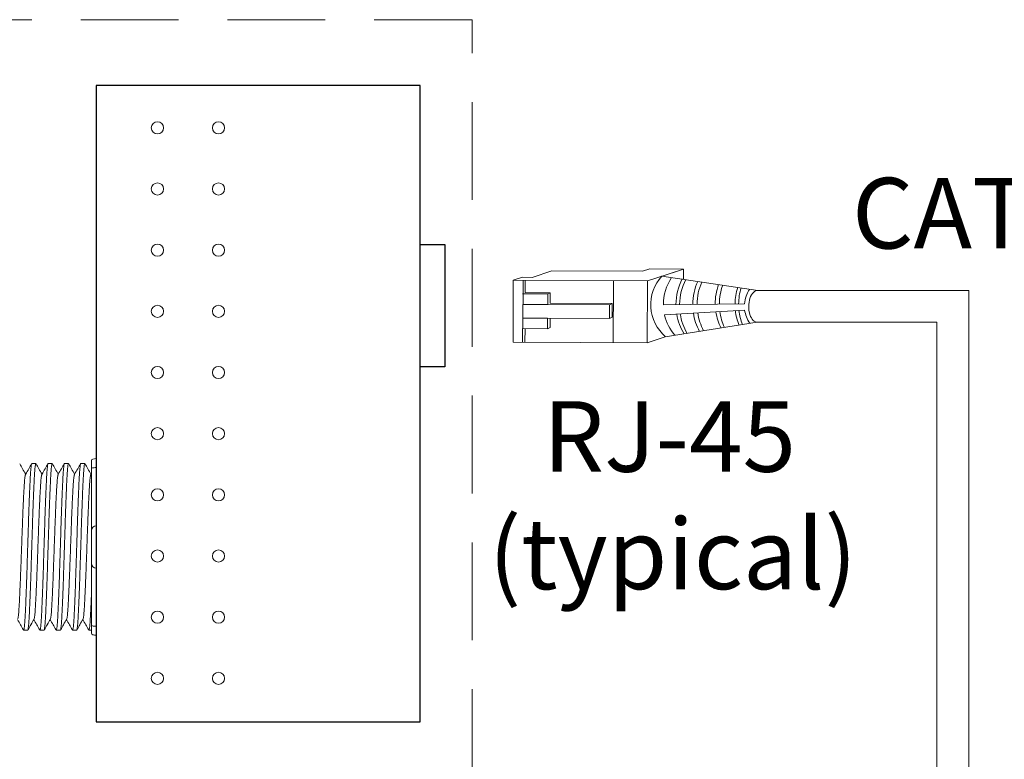
# Model space of a CAD drawing. Units: inches. Extents: x 396 to 503, y 122 to 162.
# Drawn here: x 483 to 488, y 154 to 158 of the extents above; entities that cross this region are included whole.
import ezdxf

# ---------------------------------------------------------------- set-up
doc = ezdxf.new("R2010")
doc.units = ezdxf.units.IN
doc.header["$MEASUREMENT"] = 0
doc.linetypes.add('DASHED', pattern=[0.75, 0.5, -0.25])
for name, color, linetype in [('1', 7, 'Continuous'), ('Rev B', 7, 'Continuous'), ('TXT', 7, 'Continuous')]:
    doc.layers.add(name, color=color, linetype=linetype)
doc.styles.add('SIMPLEX', font='SIMPLEX')

msp = doc.modelspace()

# ---------------------------------------------------------------- linework, layer by layer
at = {"color": 0, "linetype": 'Continuous', "lineweight": 5}
for p, q in [((485.2407, 156.7649), (485.1398, 156.7323)), ((485.2407, 156.7649), (485.7034, 156.763)), ((485.7403, 156.775), (485.7034, 156.763)), ((485.8767, 156.7623), (485.7288, 156.7145)), ((485.7403, 156.775), (485.9137, 156.7743)), ((485.9137, 156.7743), (485.7658, 156.7264)), ((485.9135, 156.7218), (485.9137, 156.7743)), ((485.0415, 156.4011), (485.0428, 156.7173)), ((485.0898, 156.7325), (485.0428, 156.7173)), ((485.0428, 156.7173), (485.7288, 156.7145)), ((485.0898, 156.7325), (485.1398, 156.7323)), ((485.0929, 156.7171), (485.0919, 156.4701)), ((485.1036, 156.6544), (485.1039, 156.717)), ((485.5555, 156.7152), (485.5542, 156.399)), ((485.7288, 156.7145), (485.7276, 156.3983)), ((485.0906, 156.6478), (485.2189, 156.6473)), ((485.1036, 156.6544), (485.2319, 156.6538)), ((485.2189, 156.6473), (485.2319, 156.6538)), ((485.2187, 156.5935), (485.0924, 156.594)), ((485.5344, 156.5922), (485.2187, 156.5935)), ((485.548, 156.5981), (485.2317, 156.6)), ((485.5341, 156.5222), (485.5344, 156.5922)), ((485.5344, 156.5922), (485.548, 156.5981)), ((485.5477, 156.5281), (485.5482, 156.5981)), ((485.2184, 156.5235), (485.0921, 156.524)), ((485.2182, 156.4696), (485.2184, 156.5235)), ((485.2184, 156.5235), (485.5341, 156.5222)), ((485.5341, 156.5222), (485.5477, 156.5281)), ((485.0899, 156.4702), (485.0896, 156.4009)), ((485.0899, 156.4702), (485.2182, 156.4696)), ((485.1026, 156.4008), (485.1029, 156.4701)), ((485.2182, 156.4696), (485.2311, 156.4761)), ((485.82, 156.4282), (485.7276, 156.3983)), ((485.0415, 156.4011), (485.7276, 156.3983))]:
    msp.add_line(p, q, dxfattribs=at)
at = {"color": 1, "linetype": 'Continuous', "lineweight": 5}
msp.add_line((485.0926, 156.66), (485.0929, 156.7171), dxfattribs=at)
at = {"color": 0, "linetype": 'ByBlock', "lineweight": 5}
for p, q in [((485.2187, 156.5935), (485.2189, 156.6473)), ((485.2319, 156.6), (485.2322, 156.6538)), ((485.2311, 156.4761), (485.2313, 156.5235))]:
    msp.add_line(p, q, dxfattribs=at)
at = {"lineweight": 15}
for p, q in [((482.9114, 155.8066), (482.9114, 155.915)), ((482.9114, 154.7952), (482.9114, 154.9036))]:
    msp.add_line(p, q, dxfattribs=at)
at = {"lineweight": 5}
for p, q in [((482.9114, 155.7603), (482.9114, 155.8066)), ((482.582, 155.7805), (482.6028, 155.7805)), ((482.6654, 155.7805), (482.6862, 155.7805)), ((482.7489, 155.7805), (482.7696, 155.7805)), ((482.8323, 155.7805), (482.853, 155.7805)), ((482.8864, 155.7974), (482.8864, 155.7547)), ((482.9114, 155.4635), (482.9114, 155.7603)), ((482.9114, 155.2466), (482.9114, 155.4635)), ((482.9114, 154.9499), (482.9114, 155.2466)), ((482.8864, 154.9554), (482.8864, 154.9128)), ((482.9114, 154.9036), (482.9114, 154.9499)), ((482.5611, 154.9296), (482.5403, 154.9296)), ((482.6445, 154.9296), (482.6237, 154.9296)), ((482.7279, 154.9296), (482.7071, 154.9296)), ((482.8113, 154.9296), (482.7906, 154.9296)), ((482.8864, 154.9296), (482.874, 154.9296))]:
    msp.add_line(p, q, dxfattribs=at)
at = {"color": 7, "linetype": 'Continuous', "lineweight": 5}
for p, q in [((482.8864, 155.7547), (482.8864, 155.4385)), ((482.8864, 155.4385), (482.8864, 155.2717)), ((482.8864, 155.2717), (482.8864, 154.9554))]:
    msp.add_line(p, q, dxfattribs=at)
at = {"lineweight": 5}
for centre, start, end in [((482.9114, 155.4385), 90, 180), ((482.9114, 155.2717), 180, 270)]:
    msp.add_arc(centre, 0.025, start, end, dxfattribs=at)
at = {"color": 0, "linetype": 'Continuous', "lineweight": 5}
msp.add_ellipse((486.291, 156.584), major_axis=(0.0011, 0.0811), ratio=0.555195, start_param=-0.026455, end_param=3.198157, dxfattribs=at)
at = {"lineweight": 5, "extrusion": (0, 0, -1)}
for centre, start_param, end_param in [((482.9114, 155.7974), 3.141593, 4.712389), ((482.9114, 154.9128), 1.570796, 3.141593)]:
    msp.add_ellipse(centre, major_axis=(0.025, 0), ratio=0.366025, start_param=start_param, end_param=end_param, dxfattribs=at)
at = {"lineweight": 5}
for points, knots in [([(482.5202, 155.7796), (482.525, 155.7713), (482.5352, 155.7537), (482.5454, 155.7362), (482.5508, 155.7269)], [0, 0, 0, 0, 0.471779, 1, 1, 1, 1]), ([(482.55, 155.7255), (482.5556, 155.7353), (482.566, 155.7533), (482.5763, 155.7713), (482.5811, 155.7796)], [0, 0, 0, 0, 0.540083, 1, 1, 1, 1]), ([(482.6037, 155.7796), (482.6085, 155.7713), (482.6186, 155.7537), (482.6288, 155.7362), (482.6342, 155.7269)], [0, 0, 0, 0, 0.471779, 1, 1, 1, 1]), ([(482.6334, 155.7255), (482.639, 155.7353), (482.6494, 155.7533), (482.6598, 155.7713), (482.6645, 155.7796)], [0, 0, 0, 0, 0.540083, 1, 1, 1, 1]), ([(482.6871, 155.7796), (482.6919, 155.7713), (482.7021, 155.7537), (482.7122, 155.7362), (482.7176, 155.7269)], [0, 0, 0, 0, 0.471779, 1, 1, 1, 1]), ([(482.7168, 155.7255), (482.7224, 155.7353), (482.7328, 155.7533), (482.7432, 155.7713), (482.7479, 155.7796)], [0, 0, 0, 0, 0.540083, 1, 1, 1, 1]), ([(482.7705, 155.7796), (482.7753, 155.7713), (482.7855, 155.7537), (482.7956, 155.7362), (482.801, 155.7269)], [0, 0, 0, 0, 0.471779, 1, 1, 1, 1]), ([(482.8002, 155.7255), (482.8058, 155.7353), (482.8162, 155.7533), (482.8266, 155.7713), (482.8314, 155.7796)], [0, 0, 0, 0, 0.540083, 1, 1, 1, 1]), ([(482.8539, 155.7796), (482.8587, 155.7713), (482.8689, 155.7537), (482.8791, 155.7362), (482.8844, 155.7269)], [0, 0, 0, 0, 0.471779, 1, 1, 1, 1]), ([(482.9114, 155.7603), (482.9076, 155.7603), (482.9038, 155.7601), (482.8974, 155.7594), (482.8947, 155.759), (482.8883, 155.7574), (482.8864, 155.7561), (482.8864, 155.7547)], [0, 0, 0, 0, 0.25, 0.25, 0.5, 0.5, 1, 1, 1, 1]), ([(482.5386, 154.933), (482.5338, 154.9412), (482.5239, 154.9582), (482.5141, 154.9753), (482.509, 154.984)], [0, 0, 0, 0, 0.485943, 1, 1, 1, 1]), ([(482.5941, 154.9868), (482.5884, 154.9771), (482.578, 154.9592), (482.5676, 154.9412), (482.5628, 154.9329)], [0, 0, 0, 0, 0.539064, 1, 1, 1, 1]), ([(482.622, 154.933), (482.6172, 154.9412), (482.6074, 154.9582), (482.5975, 154.9753), (482.5925, 154.984)], [0, 0, 0, 0, 0.485943, 1, 1, 1, 1]), ([(482.6775, 154.9868), (482.6719, 154.9771), (482.6614, 154.9592), (482.651, 154.9412), (482.6462, 154.9329)], [0, 0, 0, 0, 0.539064, 1, 1, 1, 1]), ([(482.7054, 154.933), (482.7006, 154.9412), (482.6908, 154.9582), (482.6809, 154.9753), (482.6759, 154.984)], [0, 0, 0, 0, 0.485943, 1, 1, 1, 1]), ([(482.7609, 154.9868), (482.7553, 154.9771), (482.7449, 154.9592), (482.7344, 154.9412), (482.7296, 154.9329)], [0, 0, 0, 0, 0.539064, 1, 1, 1, 1]), ([(482.7888, 154.933), (482.7841, 154.9412), (482.7742, 154.9582), (482.7644, 154.9753), (482.7593, 154.984)], [0, 0, 0, 0, 0.485943, 1, 1, 1, 1]), ([(482.8443, 154.9868), (482.8387, 154.9771), (482.8283, 154.9592), (482.8178, 154.9412), (482.813, 154.9329)], [0, 0, 0, 0, 0.539064, 1, 1, 1, 1]), ([(482.8723, 154.933), (482.8675, 154.9412), (482.8576, 154.9582), (482.8478, 154.9753), (482.8427, 154.984)], [0, 0, 0, 0, 0.485943, 1, 1, 1, 1]), ([(482.9114, 154.9499), (482.9076, 154.9499), (482.9038, 154.9501), (482.8974, 154.9507), (482.8947, 154.9512), (482.8883, 154.9528), (482.8864, 154.9541), (482.8864, 154.9554)], [0, 0, 0, 0, 0.25, 0.25, 0.5, 0.5, 1, 1, 1, 1])]:
    msp.add_open_spline(points, degree=3, knots=knots, dxfattribs=at)
at = {"color": 253, "linetype": 'Continuous', "lineweight": 5}
for points, knots in [([(482.582, 155.7805), (482.5816, 155.7802), (482.5807, 155.7794), (482.5794, 155.773), (482.5781, 155.7629), (482.5768, 155.7487), (482.5755, 155.7308), (482.5742, 155.7093), (482.5729, 155.6846), (482.5716, 155.6566), (482.5703, 155.6256), (482.569, 155.5918), (482.5676, 155.5557), (482.5663, 155.518), (482.5651, 155.4788), (482.5638, 155.4385), (482.5625, 155.3971), (482.5612, 155.3551), (482.5598, 155.3131), (482.5585, 155.2717), (482.5572, 155.2313), (482.556, 155.1922), (482.5547, 155.1545), (482.5533, 155.1184), (482.552, 155.0846), (482.5507, 155.0536), (482.5494, 155.0256), (482.5481, 155.0009), (482.5469, 154.9794), (482.5455, 154.9615), (482.5442, 154.9473), (482.5429, 154.9371), (482.5416, 154.9309), (482.5403, 154.9292), (482.5394, 154.9299), (482.5388, 154.9326), (482.5387, 154.933)], [0, 0, 0, 0, 0.029815, 0.05995, 0.090262, 0.120603, 0.150826, 0.180786, 0.210509, 0.240533, 0.270791, 0.301139, 0.331427, 0.361509, 0.391262, 0.421153, 0.451335, 0.481664, 0.511994, 0.542176, 0.572066, 0.60182, 0.631902, 0.66219, 0.692538, 0.722796, 0.75282, 0.782543, 0.812503, 0.842726, 0.873067, 0.903379, 0.933514, 0.96333, 0.993145, 1, 1, 1, 1]), ([(482.5611, 154.9296), (482.5611, 154.9296), (482.5615, 154.929), (482.5623, 154.9313), (482.5636, 154.937), (482.565, 154.9473), (482.5663, 154.9615), (482.5676, 154.9794), (482.5689, 155.0009), (482.5701, 155.0256), (482.5714, 155.0536), (482.5728, 155.0846), (482.5741, 155.1184), (482.5754, 155.1545), (482.5767, 155.1922), (482.578, 155.2313), (482.5793, 155.2717), (482.5806, 155.3131), (482.5819, 155.3551), (482.5832, 155.3971), (482.5846, 155.4385), (482.5858, 155.4788), (482.5871, 155.518), (482.5884, 155.5557), (482.5897, 155.5918), (482.5911, 155.6256), (482.5924, 155.6566), (482.5937, 155.6846), (482.5949, 155.7093), (482.5962, 155.7308), (482.5975, 155.7487), (482.5989, 155.7629), (482.6002, 155.7731), (482.6015, 155.7791), (482.6026, 155.7813), (482.6032, 155.7799), (482.6035, 155.7794)], [0, 0, 0, 0, 0.000001, 0.030439, 0.061203, 0.092147, 0.123122, 0.153976, 0.184561, 0.214904, 0.245555, 0.276445, 0.307426, 0.338346, 0.369056, 0.399431, 0.429945, 0.460757, 0.491719, 0.522682, 0.553494, 0.584008, 0.614383, 0.645093, 0.676013, 0.706994, 0.737884, 0.768535, 0.798878, 0.829463, 0.860317, 0.891292, 0.922236, 0.953, 0.983438, 1, 1, 1, 1]), ([(482.6654, 155.7805), (482.665, 155.7802), (482.6642, 155.7794), (482.6629, 155.773), (482.6615, 155.7629), (482.6602, 155.7487), (482.6589, 155.7308), (482.6576, 155.7093), (482.6563, 155.6846), (482.655, 155.6566), (482.6537, 155.6256), (482.6524, 155.5918), (482.6511, 155.5557), (482.6498, 155.518), (482.6485, 155.4788), (482.6472, 155.4385), (482.6459, 155.3971), (482.6446, 155.3551), (482.6432, 155.3131), (482.6419, 155.2717), (482.6407, 155.2313), (482.6394, 155.1922), (482.6381, 155.1545), (482.6368, 155.1184), (482.6354, 155.0846), (482.6341, 155.0536), (482.6328, 155.0256), (482.6316, 155.0009), (482.6303, 154.9794), (482.629, 154.9615), (482.6276, 154.9473), (482.6263, 154.9371), (482.625, 154.9309), (482.6237, 154.9292), (482.6228, 154.9299), (482.6223, 154.9326), (482.6222, 154.933)], [0, 0, 0, 0, 0.029815, 0.05995, 0.090262, 0.120603, 0.150826, 0.180786, 0.210509, 0.240533, 0.270791, 0.301139, 0.331427, 0.361509, 0.391262, 0.421153, 0.451335, 0.481664, 0.511994, 0.542176, 0.572066, 0.60182, 0.631902, 0.66219, 0.692538, 0.722796, 0.75282, 0.782543, 0.812503, 0.842726, 0.873067, 0.903379, 0.933514, 0.96333, 0.993145, 1, 1, 1, 1]), ([(482.6445, 154.9296), (482.6445, 154.9296), (482.6449, 154.929), (482.6457, 154.9313), (482.6471, 154.937), (482.6484, 154.9473), (482.6497, 154.9615), (482.651, 154.9794), (482.6523, 155.0009), (482.6536, 155.0256), (482.6549, 155.0536), (482.6562, 155.0846), (482.6575, 155.1184), (482.6589, 155.1545), (482.6602, 155.1922), (482.6614, 155.2313), (482.6627, 155.2717), (482.664, 155.3131), (482.6653, 155.3551), (482.6667, 155.3971), (482.668, 155.4385), (482.6693, 155.4788), (482.6705, 155.518), (482.6718, 155.5557), (482.6731, 155.5918), (482.6745, 155.6256), (482.6758, 155.6566), (482.6771, 155.6846), (482.6783, 155.7093), (482.6796, 155.7308), (482.6809, 155.7487), (482.6823, 155.7629), (482.6836, 155.7731), (482.6849, 155.7791), (482.686, 155.7813), (482.6866, 155.7799), (482.6869, 155.7794)], [0, 0, 0, 0, 0.000001, 0.030439, 0.061203, 0.092147, 0.123122, 0.153976, 0.184561, 0.214904, 0.245555, 0.276445, 0.307426, 0.338346, 0.369056, 0.399431, 0.429945, 0.460757, 0.491719, 0.522682, 0.553494, 0.584008, 0.614383, 0.645093, 0.676013, 0.706994, 0.737884, 0.768535, 0.798878, 0.829463, 0.860317, 0.891292, 0.922236, 0.953, 0.983438, 1, 1, 1, 1]), ([(482.7489, 155.7805), (482.7484, 155.7802), (482.7476, 155.7794), (482.7463, 155.773), (482.7449, 155.7629), (482.7436, 155.7487), (482.7423, 155.7308), (482.741, 155.7093), (482.7398, 155.6846), (482.7385, 155.6566), (482.7371, 155.6256), (482.7358, 155.5918), (482.7345, 155.5557), (482.7332, 155.518), (482.7319, 155.4788), (482.7306, 155.4385), (482.7293, 155.3971), (482.728, 155.3551), (482.7267, 155.3131), (482.7253, 155.2717), (482.7241, 155.2313), (482.7228, 155.1922), (482.7215, 155.1545), (482.7202, 155.1184), (482.7189, 155.0846), (482.7175, 155.0536), (482.7162, 155.0256), (482.715, 155.0009), (482.7137, 154.9794), (482.7124, 154.9615), (482.711, 154.9473), (482.7097, 154.9371), (482.7084, 154.9309), (482.7071, 154.9292), (482.7062, 154.9299), (482.7057, 154.9326), (482.7056, 154.933)], [0, 0, 0, 0, 0.029815, 0.05995, 0.090262, 0.120603, 0.150826, 0.180786, 0.210509, 0.240533, 0.270791, 0.301139, 0.331427, 0.361509, 0.391262, 0.421153, 0.451335, 0.481664, 0.511994, 0.542176, 0.572066, 0.60182, 0.631902, 0.66219, 0.692538, 0.722796, 0.75282, 0.782543, 0.812503, 0.842726, 0.873067, 0.903379, 0.933514, 0.96333, 0.993145, 1, 1, 1, 1]), ([(482.7279, 154.9296), (482.7279, 154.9296), (482.7283, 154.929), (482.7292, 154.9313), (482.7305, 154.937), (482.7318, 154.9473), (482.7331, 154.9615), (482.7345, 154.9794), (482.7357, 155.0009), (482.737, 155.0256), (482.7383, 155.0536), (482.7396, 155.0846), (482.7409, 155.1184), (482.7423, 155.1545), (482.7436, 155.1922), (482.7448, 155.2313), (482.7461, 155.2717), (482.7474, 155.3131), (482.7488, 155.3551), (482.7501, 155.3971), (482.7514, 155.4385), (482.7527, 155.4788), (482.7539, 155.518), (482.7552, 155.5557), (482.7566, 155.5918), (482.7579, 155.6256), (482.7592, 155.6566), (482.7605, 155.6846), (482.7618, 155.7093), (482.7631, 155.7308), (482.7644, 155.7487), (482.7657, 155.7629), (482.767, 155.7731), (482.7683, 155.7791), (482.7694, 155.7813), (482.7701, 155.7799), (482.7703, 155.7794)], [0, 0, 0, 0, 0.000001, 0.030439, 0.061203, 0.092147, 0.123122, 0.153976, 0.184561, 0.214904, 0.245555, 0.276445, 0.307426, 0.338346, 0.369056, 0.399431, 0.429945, 0.460757, 0.491719, 0.522682, 0.553494, 0.584008, 0.614383, 0.645093, 0.676013, 0.706994, 0.737884, 0.768535, 0.798878, 0.829463, 0.860317, 0.891292, 0.922236, 0.953, 0.983438, 1, 1, 1, 1]), ([(482.8323, 155.7805), (482.8319, 155.7802), (482.831, 155.7794), (482.8297, 155.773), (482.8284, 155.7629), (482.827, 155.7487), (482.8257, 155.7308), (482.8244, 155.7093), (482.8232, 155.6846), (482.8219, 155.6566), (482.8206, 155.6256), (482.8192, 155.5918), (482.8179, 155.5557), (482.8166, 155.518), (482.8153, 155.4788), (482.8141, 155.4385), (482.8128, 155.3971), (482.8114, 155.3551), (482.8101, 155.3131), (482.8088, 155.2717), (482.8075, 155.2313), (482.8062, 155.1922), (482.8049, 155.1545), (482.8036, 155.1184), (482.8023, 155.0846), (482.801, 155.0536), (482.7997, 155.0256), (482.7984, 155.0009), (482.7971, 154.9794), (482.7958, 154.9615), (482.7945, 154.9473), (482.7931, 154.9371), (482.7918, 154.9309), (482.7906, 154.9292), (482.7896, 154.9299), (482.7891, 154.9326), (482.789, 154.933)], [0, 0, 0, 0, 0.029815, 0.05995, 0.090262, 0.120603, 0.150826, 0.180786, 0.210509, 0.240533, 0.270791, 0.301139, 0.331427, 0.361509, 0.391262, 0.421153, 0.451335, 0.481664, 0.511994, 0.542176, 0.572066, 0.60182, 0.631902, 0.66219, 0.692538, 0.722796, 0.75282, 0.782543, 0.812503, 0.842726, 0.873067, 0.903379, 0.933514, 0.96333, 0.993145, 1, 1, 1, 1]), ([(482.8113, 154.9296), (482.8113, 154.9296), (482.8117, 154.929), (482.8126, 154.9313), (482.8139, 154.937), (482.8152, 154.9473), (482.8166, 154.9615), (482.8179, 154.9794), (482.8192, 155.0009), (482.8204, 155.0256), (482.8217, 155.0536), (482.823, 155.0846), (482.8244, 155.1184), (482.8257, 155.1545), (482.827, 155.1922), (482.8282, 155.2313), (482.8295, 155.2717), (482.8308, 155.3131), (482.8322, 155.3551), (482.8335, 155.3971), (482.8348, 155.4385), (482.8361, 155.4788), (482.8373, 155.518), (482.8387, 155.5557), (482.84, 155.5918), (482.8413, 155.6256), (482.8426, 155.6566), (482.8439, 155.6846), (482.8452, 155.7093), (482.8465, 155.7308), (482.8478, 155.7487), (482.8491, 155.7629), (482.8505, 155.7731), (482.8518, 155.7791), (482.8528, 155.7813), (482.8535, 155.7799), (482.8537, 155.7794)], [0, 0, 0, 0, 0.000001, 0.030439, 0.061203, 0.092147, 0.123122, 0.153976, 0.184561, 0.214904, 0.245555, 0.276445, 0.307426, 0.338346, 0.369056, 0.399431, 0.429945, 0.460757, 0.491719, 0.522682, 0.553494, 0.584008, 0.614383, 0.645093, 0.676013, 0.706994, 0.737884, 0.768535, 0.798878, 0.829463, 0.860317, 0.891292, 0.922236, 0.953, 0.983438, 1, 1, 1, 1]), ([(482.5106, 154.987), (482.5111, 154.9888), (482.512, 154.9926), (482.5135, 155.0041), (482.515, 155.0201), (482.5165, 155.0403), (482.518, 155.0643), (482.5194, 155.092), (482.5209, 155.1231), (482.5225, 155.1573), (482.524, 155.1939), (482.5254, 155.2323), (482.5269, 155.2722), (482.5284, 155.3132), (482.5299, 155.3551), (482.5314, 155.3969), (482.5329, 155.438), (482.5344, 155.4779), (482.5358, 155.5162), (482.5373, 155.5528), (482.5388, 155.5871), (482.5404, 155.6182), (482.5418, 155.6459), (482.5433, 155.6699), (482.5448, 155.6901), (482.5463, 155.7062), (482.5478, 155.7176), (482.549, 155.7239), (482.5497, 155.7247), (482.55, 155.725)], [0, 0, 0, 0, 0.034103, 0.07233, 0.110507, 0.148394, 0.185865, 0.223665, 0.261804, 0.30004, 0.33813, 0.375835, 0.413349, 0.451313, 0.48952, 0.527727, 0.565691, 0.603205, 0.64091, 0.679, 0.717236, 0.755375, 0.793175, 0.830646, 0.868533, 0.90671, 0.944937, 0.982968, 1, 1, 1, 1]), ([(482.5941, 154.987), (482.5945, 154.9888), (482.5955, 154.9926), (482.5969, 155.0041), (482.5985, 155.0201), (482.5999, 155.0403), (482.6014, 155.0643), (482.6029, 155.092), (482.6044, 155.1231), (482.6059, 155.1573), (482.6074, 155.1939), (482.6089, 155.2323), (482.6103, 155.2722), (482.6118, 155.3132), (482.6133, 155.3551), (482.6148, 155.3969), (482.6163, 155.438), (482.6178, 155.4779), (482.6192, 155.5162), (482.6207, 155.5528), (482.6223, 155.5871), (482.6238, 155.6182), (482.6253, 155.6459), (482.6267, 155.6699), (482.6282, 155.6901), (482.6297, 155.7062), (482.6312, 155.7176), (482.6325, 155.7239), (482.6332, 155.7247), (482.6334, 155.725)], [0, 0, 0, 0, 0.034103, 0.07233, 0.110507, 0.148394, 0.185865, 0.223665, 0.261804, 0.30004, 0.33813, 0.375835, 0.413349, 0.451313, 0.48952, 0.527727, 0.565691, 0.603205, 0.64091, 0.679, 0.717236, 0.755375, 0.793175, 0.830646, 0.868533, 0.90671, 0.944937, 0.982968, 1, 1, 1, 1]), ([(482.6775, 154.987), (482.6779, 154.9888), (482.6789, 154.9926), (482.6804, 155.0041), (482.6819, 155.0201), (482.6834, 155.0403), (482.6848, 155.0643), (482.6863, 155.092), (482.6878, 155.1231), (482.6893, 155.1573), (482.6908, 155.1939), (482.6923, 155.2323), (482.6937, 155.2722), (482.6952, 155.3132), (482.6967, 155.3551), (482.6983, 155.3969), (482.6998, 155.438), (482.7012, 155.4779), (482.7027, 155.5162), (482.7042, 155.5528), (482.7057, 155.5871), (482.7072, 155.6182), (482.7087, 155.6459), (482.7101, 155.6699), (482.7116, 155.6901), (482.7131, 155.7062), (482.7146, 155.7176), (482.7159, 155.7239), (482.7166, 155.7247), (482.7168, 155.725)], [0, 0, 0, 0, 0.034103, 0.07233, 0.110507, 0.148394, 0.185865, 0.223665, 0.261804, 0.30004, 0.33813, 0.375835, 0.413349, 0.451313, 0.48952, 0.527727, 0.565691, 0.603205, 0.64091, 0.679, 0.717236, 0.755375, 0.793175, 0.830646, 0.868533, 0.90671, 0.944937, 0.982968, 1, 1, 1, 1]), ([(482.7609, 154.987), (482.7614, 154.9888), (482.7623, 154.9926), (482.7638, 155.0041), (482.7653, 155.0201), (482.7668, 155.0403), (482.7682, 155.0643), (482.7697, 155.092), (482.7712, 155.1231), (482.7727, 155.1573), (482.7742, 155.1939), (482.7757, 155.2323), (482.7771, 155.2722), (482.7786, 155.3132), (482.7802, 155.3551), (482.7817, 155.3969), (482.7832, 155.438), (482.7846, 155.4779), (482.7861, 155.5162), (482.7876, 155.5528), (482.7891, 155.5871), (482.7906, 155.6182), (482.7921, 155.6459), (482.7935, 155.6699), (482.795, 155.6901), (482.7965, 155.7062), (482.7981, 155.7176), (482.7993, 155.7239), (482.8, 155.7247), (482.8002, 155.725)], [0, 0, 0, 0, 0.034103, 0.07233, 0.110507, 0.148394, 0.185865, 0.223665, 0.261804, 0.30004, 0.33813, 0.375835, 0.413349, 0.451313, 0.48952, 0.527727, 0.565691, 0.603205, 0.64091, 0.679, 0.717236, 0.755375, 0.793175, 0.830646, 0.868533, 0.90671, 0.944937, 0.982968, 1, 1, 1, 1]), ([(482.8443, 154.987), (482.8448, 154.9888), (482.8457, 154.9926), (482.8472, 155.0041), (482.8487, 155.0201), (482.8502, 155.0403), (482.8516, 155.0643), (482.8531, 155.092), (482.8546, 155.1231), (482.8562, 155.1573), (482.8577, 155.1939), (482.8591, 155.2323), (482.8606, 155.2722), (482.8621, 155.3132), (482.8636, 155.3551), (482.8651, 155.3969), (482.8666, 155.438), (482.868, 155.4779), (482.8695, 155.5162), (482.871, 155.5528), (482.8725, 155.5871), (482.874, 155.6182), (482.8755, 155.6459), (482.877, 155.6699), (482.8784, 155.6901), (482.88, 155.7062), (482.8815, 155.7176), (482.8827, 155.7239), (482.8834, 155.7247), (482.8836, 155.725)], [0, 0, 0, 0, 0.034103, 0.07233, 0.110507, 0.148394, 0.185865, 0.223665, 0.261804, 0.30004, 0.33813, 0.375835, 0.413349, 0.451313, 0.48952, 0.527727, 0.565691, 0.603205, 0.64091, 0.679, 0.717236, 0.755375, 0.793175, 0.830646, 0.868533, 0.90671, 0.944937, 0.982968, 1, 1, 1, 1])]:
    msp.add_open_spline(points, degree=3, knots=knots, dxfattribs=at)
at = {"lineweight": 5}
msp.add_open_spline([(482.8836, 155.7255), (482.8846, 155.7271), (482.8855, 155.7287), (482.8864, 155.7302)], degree=3, dxfattribs=at)
at = {"color": 7, "linetype": 'Continuous', "lineweight": 5}
msp.add_open_spline([(482.8864, 155.1017), (482.8861, 155.096), (482.8855, 155.0794), (482.8844, 155.0536), (482.8831, 155.0256), (482.8818, 155.0009), (482.8805, 154.9794), (482.8792, 154.9615), (482.8779, 154.9473), (482.8766, 154.9371), (482.8752, 154.9309), (482.874, 154.9292), (482.8731, 154.9299), (482.8725, 154.9326), (482.8724, 154.933)], degree=3, knots=[0.6773349, 0.6773349, 0.6773349, 0.6773349, 0.6925379, 0.7227964, 0.7528202, 0.7825428, 0.8125027, 0.8427258, 0.8730674, 0.9033792, 0.9335141, 0.9633297, 0.9931454, 1, 1, 1, 1], dxfattribs=at)
at = {"layer": '1', "color": 0, "lineweight": 5}
for p, q in [((486.2921, 156.6651), (485.8028, 156.7384)), ((486.2245, 156.5978), (485.8097, 156.5925)), ((485.8159, 156.5403), (486.2254, 156.5651)), ((486.2899, 156.5029), (485.82, 156.4282))]:
    msp.add_line(p, q, dxfattribs=at)
at = {"layer": '1', "color": 0, "lineweight": 20}
for p, q in [((486.2921, 156.6651), (487.3705, 156.6651)), ((487.3705, 151.8138), (487.3705, 156.6651)), ((486.2899, 156.5029), (487.2083, 156.5029)), ((487.2083, 151.816), (487.2083, 156.5029))]:
    msp.add_line(p, q, dxfattribs=at)
at = {"layer": '1', "color": 3, "linetype": 'DASHED', "lineweight": 0}
msp.add_lwpolyline([(476.2909, 158.0485), (476.2909, 150.3779), (484.832, 150.3779), (484.832, 158.0485)], close=True, dxfattribs=at)
at = {"layer": '1', "color": 0, "lineweight": 5}
for centre, radius, start, end in [((485.9593, 156.5925), 0.214, 137.0147, 229.884), ((486.0515, 156.5947), 0.2417, 145.5237, 180.5237), ((486.159, 156.5915), 0.285, 152.2852, 179.6314), ((486.1777, 156.5891), 0.285, 152.2852, 179.0987), ((486.245, 156.5924), 0.285, 155.4089, 179.5945), ((486.2673, 156.5936), 0.285, 156.3479, 179.7803), ((486.3602, 156.5996), 0.285, 160.4195, 180.7563), ((486.3813, 156.5948), 0.285, 160.0823, 179.7327), ((486.4616, 156.5932), 0.285, 162.1972, 179.2129), ((486.4797, 156.5938), 0.285, 162.864, 179.2881), ((486.3793, 156.5857), 0.1552, 146.7031, 175.5545), ((486.3813, 156.5948), 0.285, 187.5319, 204.5899), ((486.4616, 156.5932), 0.285, 186.2368, 201.6555), ((486.4797, 156.5938), 0.285, 186.1374, 201.1937), ((486.3793, 156.5857), 0.1552, 187.6221, 214.5729), ((486.0515, 156.5947), 0.2417, 193.0114, 221.0173), ((486.159, 156.5915), 0.285, 189.5806, 211.3095), ((486.1777, 156.5891), 0.285, 188.8653, 210.1591), ((486.245, 156.5924), 0.285, 188.7114, 208.5987), ((486.2673, 156.5936), 0.285, 188.6816, 208.1065), ((486.3602, 156.5996), 0.285, 188.7613, 206.2828)]:
    msp.add_arc(centre, radius, start, end, dxfattribs=at)
at = {"layer": 'Rev B', "linetype": 'Continuous'}
for p, q in [((482.9114, 157.7119), (482.9114, 154.4619)), ((484.5676, 157.7119), (482.9114, 157.7119)), ((484.5676, 154.4619), (484.5676, 157.7119)), ((484.5676, 156.8994), (484.6926, 156.8994)), ((484.6926, 156.8994), (484.6926, 156.2744)), ((484.5676, 156.2744), (484.5676, 156.3792)), ((484.6926, 156.2744), (484.5676, 156.2744)), ((482.9114, 154.4619), (484.5676, 154.4619))]:
    msp.add_line(p, q, dxfattribs=at)
at = {"layer": 'Rev B', "linetype": 'Continuous', "lineweight": 5}
for centre in [(483.2239, 157.4962), (483.5364, 157.4962), (483.2239, 157.1837), (483.5364, 157.1837), (483.2239, 156.8712), (483.5364, 156.8712), (483.2239, 156.5587), (483.5364, 156.5587), (483.2239, 156.2462), (483.5364, 156.2462), (483.2239, 155.9337), (483.5364, 155.9337), (483.2239, 155.6212), (483.5364, 155.6212), (483.2239, 155.3087), (483.5364, 155.3087), (483.2239, 154.9962), (483.5364, 154.9962), (483.2239, 154.6837), (483.5364, 154.6837)]:
    msp.add_circle(centre, 0.0312, dxfattribs=at)

# ---------------------------------------------------------------- texts
at = {"layer": 'TXT', "linetype": 'Continuous', "style": 'SIMPLEX'}
for s, p in [('CAT-5e', (486.7746, 156.8797)), ('RJ-45', (485.1951, 155.7389)), ('(typical)', (484.9172, 155.1392))]:
    msp.add_text(s, height=0.3607, dxfattribs=at).set_placement(p)

doc.saveas('drawing.dxf')
